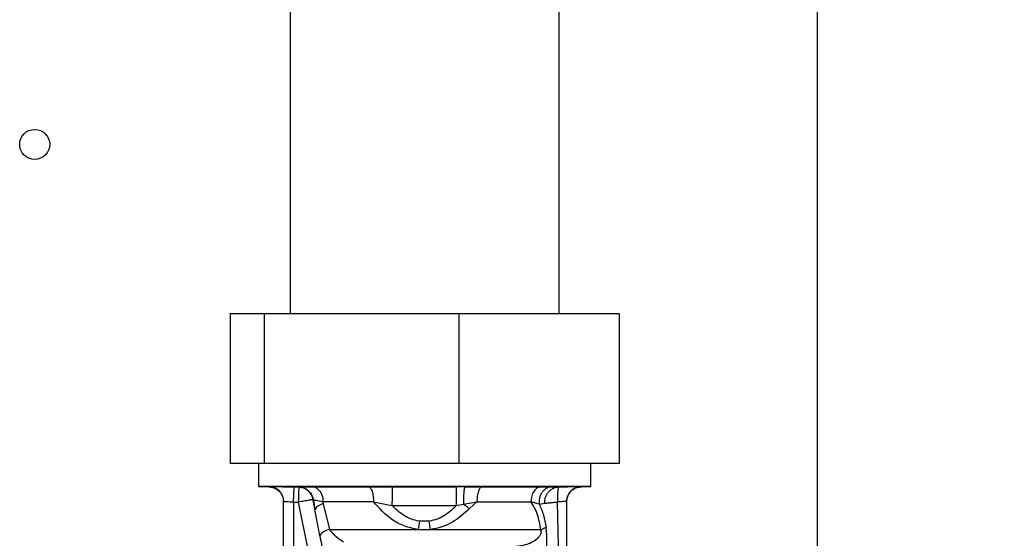
# Paper-space layout 'Blatt3' of a CAD drawing. Units: millimetres. Extents: x 0 to 420, y 0 to 297.
# Drawn here: x 105 to 115, y 182 to 188 of the extents above; entities that cross this region are included whole.
import ezdxf

# ---------------------------------------------------------------- set-up
doc = ezdxf.new("R2010")
doc.units = ezdxf.units.MM
doc.layers.add('1', color=7, linetype='Continuous')
doc.styles.add('SLDTEXTSTYLE1', font='TXT', dxfattribs={"width": 0.605})
doc.dimstyles.new('SLDDIMSTYLE0', dxfattribs={"dimtxt": 3.5, "dimasz": 2.5, "dimexe": 0, "dimexo": 0.0625, "dimgap": 0.875, "dimtad": 1, "dimdec": 0, "dimlfac": 10, "dimrnd": 1e-09, "dimzin": 12, "dimdsep": 46, "dimtxsty": 'SLDTEXTSTYLE1', "dimsah": 1, "dimcen": 0.09, "dimadec": 0, "dimazin": 3, "dimtfac": 1, "dimtdec": 0, "dimtofl": 0, "dimtmove": 0, "dimatfit": 3, "dimfxl": 1, "dimfrac": 2, "dimtolj": 1, "dimtzin": 12, "dimarcsym": 0})

# ---------------------------------------------------------------- blocks, each defined once
blk = doc.blocks.new('_D_27')
at = {"layer": '1'}
for p, q in [((140.219, 246.5579), (172.7962, 246.5579)), ((171.7962, 142.0636), (171.7962, 246.5579)), ((111.8131, 142.0636), (172.7962, 142.0636))]:
    blk.add_line(p, q, dxfattribs=at)
for points in [[(171.7962, 246.5579), (171.3962, 244.0579), (172.1962, 244.0579)], [(171.7962, 142.0636), (172.1962, 144.5636), (171.3962, 144.5636)]]:
    blk.add_solid(points, dxfattribs=at)
at = {"layer": '1', "insert": (167.2845, 188.9635), "char_height": 3.5, "attachment_point": 1, "rotation": 90, "style": 'SLDTEXTSTYLE1'}
blk.add_mtext('1045', dxfattribs=at)

psp = doc.layouts.new('Blatt3')

# ---------------------------------------------------------------- linework, layer by layer
at = {"color": 7, "linetype": 'Continuous', "lineweight": 30}
for p, q in [((112.8381, 228.3136), (112.8381, 152.2136)), ((107.5681, 198.5786), (107.5681, 184.6736)), ((110.2581, 184.6736), (110.2581, 198.5786)), ((106.9667, 184.6736), (106.9667, 183.1736)), ((106.9667, 184.6736), (107.3084, 184.6736)), ((107.3084, 184.6736), (107.3084, 183.1736)), ((107.3084, 184.6736), (109.2547, 184.6736)), ((109.2547, 184.6736), (110.8594, 184.6736)), ((109.2547, 184.6736), (109.2547, 183.1736)), ((110.8594, 184.6736), (110.8594, 183.1736)), ((107.3084, 183.1736), (106.9667, 183.1736)), ((107.2506, 183.1736), (107.2506, 182.944)), ((109.2547, 183.1736), (107.3084, 183.1736)), ((110.8594, 183.1736), (109.2547, 183.1736)), ((110.5756, 182.944), (110.5756, 183.1736)), ((107.2506, 182.944), (107.3581, 182.9402)), ((110.5756, 182.944), (107.2506, 182.944)), ((107.6031, 182.7885), (107.6076, 182.9384)), ((107.6543, 182.937), (107.6076, 182.9384)), ((107.6563, 182.9387), (107.6542, 182.9376)), ((107.6542, 182.9376), (107.6543, 182.937)), ((108.3508, 182.9416), (108.5871, 182.9407)), ((108.5871, 182.9407), (109.2318, 182.9407)), ((109.3175, 182.9412), (109.2318, 182.9407)), ((109.3175, 182.9412), (109.4884, 182.9416)), ((110.0824, 182.9416), (110.1893, 182.941)), ((110.1893, 182.941), (110.2549, 182.9395)), ((110.4781, 182.9433), (110.4779, 182.9415)), ((110.478, 182.9406), (110.5756, 182.944)), ((107.5031, 181.9536), (107.5031, 182.793)), ((107.6031, 182.7885), (107.6498, 182.7871)), ((107.6031, 182.7885), (107.6031, 181.9536)), ((107.6498, 182.7871), (107.8185, 181.9536)), ((107.7974, 182.8136), (107.7974, 182.8141)), ((107.7974, 182.8141), (107.7999, 182.8107)), ((107.9011, 182.7696), (107.896, 182.7917)), ((108.4019, 182.7917), (108.5863, 182.7542)), ((109.3018, 182.7684), (109.4362, 182.7917)), ((109.4362, 182.7917), (109.3602, 182.7225)), ((110.0588, 182.768), (109.9762, 182.7917)), ((110.0588, 182.768), (110.1161, 182.7759)), ((110.2541, 182.1762), (110.2422, 182.7895)), ((110.3331, 182.7934), (110.3331, 181.9536)), ((107.8662, 182.4543), (107.8156, 182.7147)), ((107.9639, 182.5136), (107.9011, 182.7696)), ((108.5863, 182.7542), (109.2332, 182.7539)), ((109.2332, 182.7539), (109.3018, 182.7684)), ((108.9589, 182.5974), (108.86, 182.5973)), ((107.9639, 182.5136), (108.8471, 182.5136)), ((108.8471, 182.5136), (108.9717, 182.5136)), ((108.9717, 182.5136), (110.0742, 182.5136))]:
    psp.add_line(p, q, dxfattribs=at)
at = {"color": 1, "linetype": 'Continuous', "lineweight": 30}
psp.add_line((107.3582, 182.9419), (107.3581, 182.9429), dxfattribs=at)
at = {"color": 7, "linetype": 'Continuous', "lineweight": 30, "flags": 128}
psp.add_lwpolyline([(107.6543, 182.937), (107.6542, 182.9337), (107.6539, 182.9249), (107.6535, 182.9109), (107.6529, 182.8922), (107.6523, 182.8696), (107.6515, 182.8439), (107.6507, 182.816), (107.6498, 182.7871)], dxfattribs=at)
at = {"color": 7, "linetype": 'Continuous', "lineweight": 30}
psp.add_circle((105.0131, 186.3636), 0.15, dxfattribs=at)
for centre, radius, start, end in [((107.3531, 182.793), 0.15, 0.00155, 88.09717), ((107.6497, 182.7877), 0.15, 10.14679, 88.30667), ((107.7614, 182.8099), 0.1358, 352.31679, 75.9056), ((110.4831, 182.7934), 0.15, 91.90398, 179.99846), ((107.9159, 182.6523), 0.1182, 97.19523, 148.11688), ((115.2197, 181.5729), 6.4416, 170.8491, 171.60279), ((101.8082, 181.4566), 7.2411, 8.39393, 9.06475), ((107.9814, 182.3747), 0.14, 97.17195, 145.33027), ((110.0375, 182.6745), 0.165, 282.8517, 302.99551)]:
    psp.add_arc(centre, radius, start, end, dxfattribs=at)
for points, knots in [([(107.3581, 182.9429), (107.3618, 182.9432), (107.3692, 182.9437), (107.427, 182.9429), (107.5095, 182.9412), (107.5749, 182.9394), (107.6076, 182.9384)], [0, 0, 0, 0, 0.249887, 0.499742, 0.749743, 1, 1, 1, 1]), ([(107.3583, 182.9402), (107.3767, 182.9376), (107.4146, 182.9322), (107.4636, 182.8971), (107.497, 182.8469), (107.5011, 182.8088), (107.5031, 182.7904)], [0, 0, 0, 0, 0.2419046, 0.4999286, 0.7579892, 1, 1, 1, 1]), ([(107.6563, 182.9387), (107.6659, 182.9396), (107.6851, 182.9412), (107.758, 182.9415), (107.7945, 182.9416)], [0, 0, 0, 0, 0.499996, 1, 1, 1, 1]), ([(107.6563, 182.9387), (107.6731, 182.9365), (107.7078, 182.932), (107.7532, 182.903), (107.7873, 182.8611), (107.7958, 182.8271), (107.7999, 182.8107)], [0, 0, 0, 0, 0.242249, 0.499998, 0.757748, 1, 1, 1, 1]), ([(108.3508, 182.9416), (108.3573, 182.939), (108.3708, 182.9335), (108.3879, 182.8984), (108.3997, 182.8486), (108.4011, 182.8102), (108.4019, 182.7917)], [0, 0, 0, 0, 0.240558, 0.500004, 0.759448, 1, 1, 1, 1]), ([(108.5871, 182.9407), (108.5871, 182.9397), (108.5872, 182.9378), (108.5872, 182.9262), (108.5872, 182.9075), (108.5871, 182.8818), (108.587, 182.851), (108.5868, 182.8179), (108.5866, 182.7849), (108.5864, 182.7642), (108.5863, 182.7542)], [0, 0, 0, 0, 0.114048, 0.23699, 0.366669, 0.499999, 0.63333, 0.763009, 0.885952, 1, 1, 1, 1]), ([(109.2332, 182.7539), (109.2331, 182.764), (109.233, 182.7847), (109.2327, 182.8177), (109.2325, 182.8509), (109.2323, 182.8817), (109.2321, 182.9075), (109.2319, 182.9262), (109.2318, 182.9378), (109.2318, 182.9397), (109.2318, 182.9407)], [0, 0, 0, 0, 0.114032, 0.23697, 0.366656, 0.5, 0.633344, 0.76303, 0.885968, 1, 1, 1, 1]), ([(109.3175, 182.9412), (109.3164, 182.9403), (109.3141, 182.9385), (109.3107, 182.9279), (109.3076, 182.911), (109.3049, 182.8877), (109.3029, 182.8597), (109.3017, 182.8291), (109.3013, 182.7981), (109.3016, 182.7781), (109.3018, 182.7684)], [0, 0, 0, 0, 0.115174, 0.238375, 0.367576, 0.5, 0.632423, 0.761624, 0.884826, 1, 1, 1, 1]), ([(109.4884, 182.9416), (109.4818, 182.939), (109.468, 182.9335), (109.4504, 182.8984), (109.4384, 182.8486), (109.4369, 182.8102), (109.4362, 182.7917)], [0, 0, 0, 0, 0.240553, 0.500001, 0.759448, 1, 1, 1, 1]), ([(109.4884, 182.9416), (109.5989, 182.9416), (109.8198, 182.9416), (109.9949, 182.9416), (110.0824, 182.9416)], [0, 0, 0, 0, 0.499977, 1, 1, 1, 1]), ([(110.0824, 182.9416), (110.0689, 182.939), (110.0409, 182.9335), (110.0052, 182.8984), (109.9808, 182.8486), (109.9777, 182.8102), (109.9762, 182.7917)], [0, 0, 0, 0, 0.240553, 0.499997, 0.759443, 1, 1, 1, 1]), ([(110.1893, 182.941), (110.1805, 182.9401), (110.1622, 182.9383), (110.1354, 182.9277), (110.1099, 182.9108), (110.0879, 182.8875), (110.0711, 182.8594), (110.0607, 182.8287), (110.0562, 182.7978), (110.058, 182.7777), (110.0588, 182.768)], [0, 0, 0, 0, 0.1151553, 0.2383524, 0.3675613, 0.5000002, 0.6324391, 0.7616479, 0.8848449, 1, 1, 1, 1]), ([(110.1161, 182.7759), (110.1158, 182.7863), (110.1151, 182.8068), (110.1218, 182.8368), (110.1338, 182.8646), (110.1511, 182.8893), (110.1726, 182.9103), (110.1975, 182.9262), (110.2253, 182.9367), (110.2449, 182.9386), (110.2549, 182.9395)], [0, 0, 0, 0, 0.127418, 0.251309, 0.374833, 0.499996, 0.625157, 0.748675, 0.872567, 1, 1, 1, 1]), ([(110.2549, 182.9395), (110.2527, 182.937), (110.2484, 182.9319), (110.2439, 182.8967), (110.2413, 182.8479), (110.2419, 182.809), (110.2422, 182.7895)], [0, 0, 0, 0, 0.251168, 0.499992, 0.748818, 1, 1, 1, 1]), ([(110.2549, 182.9395), (110.2849, 182.9403), (110.3448, 182.942), (110.4179, 182.9434), (110.4684, 182.944), (110.4749, 182.9435), (110.4781, 182.9433)], [0, 0, 0, 0, 0.250235, 0.500252, 0.750131, 1, 1, 1, 1]), ([(110.3331, 182.7908), (110.335, 182.8092), (110.3391, 182.8472), (110.3725, 182.8975), (110.4216, 182.9326), (110.4595, 182.938), (110.4778, 182.9406)], [0, 0, 0, 0, 0.242012, 0.500071, 0.758094, 1, 1, 1, 1]), ([(107.5031, 182.793), (107.5046, 182.7933), (107.5076, 182.7937), (107.5304, 182.7931), (107.5574, 182.7916), (107.5825, 182.79), (107.5961, 182.789), (107.6031, 182.7885)], [0, 0, 0, 0, 0.249286, 0.499051, 0.737935, 0.866196, 1, 1, 1, 1]), ([(107.7974, 182.8136), (107.7954, 182.8132), (107.7923, 182.8126), (107.7737, 182.8093), (107.7551, 182.806), (107.7317, 182.8018), (107.6975, 182.7957), (107.6684, 182.7904), (107.6498, 182.7871)], [0, 0, 0, 0, 0.243986, 0.370444, 0.499971, 0.62453, 0.760512, 1, 1, 1, 1]), ([(107.8156, 182.7147), (107.8125, 182.7313), (107.8063, 182.7645), (107.8004, 182.7976), (107.7974, 182.8141)], [0, 0, 0, 0, 0.500115, 1, 1, 1, 1]), ([(107.896, 182.7917), (107.8709, 182.7958), (107.821, 182.804), (107.8069, 182.8084), (107.7999, 182.8107)], [0, 0, 0, 0, 0.503081, 1, 1, 1, 1]), ([(107.7999, 182.8107), (107.8022, 182.7946), (107.8069, 182.7626), (107.8127, 182.7307), (107.8156, 182.7147)], [0, 0, 0, 0, 0.5004152, 1, 1, 1, 1]), ([(108.8471, 182.5136), (108.7996, 182.5231), (108.7065, 182.5418), (108.5463, 182.6295), (108.4589, 182.7276), (108.4019, 182.7917)], [0, 0, 0, 0, 0.2655382, 0.5204645, 1, 1, 1, 1]), ([(110.0742, 182.5136), (110.0659, 182.5647), (110.0489, 182.6695), (110.0009, 182.7503), (109.9762, 182.7917)], [0, 0, 0, 0, 0.48735, 1, 1, 1, 1]), ([(110.1161, 182.7759), (110.1212, 182.7764), (110.1312, 182.7775), (110.161, 182.7807), (110.1985, 182.7848), (110.2275, 182.7879), (110.2422, 182.7895)], [0, 0, 0, 0, 0.253249, 0.49969, 0.746298, 1, 1, 1, 1]), ([(110.3331, 182.7934), (110.3317, 182.7936), (110.3291, 182.7941), (110.3087, 182.7935), (110.2791, 182.792), (110.2548, 182.7904), (110.2422, 182.7895)], [0, 0, 0, 0, 0.249808, 0.499731, 0.740775, 1, 1, 1, 1]), ([(108.86, 182.5973), (108.8331, 182.6029), (108.7796, 182.6141), (108.6823, 182.6624), (108.6246, 182.7176), (108.5863, 182.7542)], [0, 0, 0, 0, 0.253784, 0.505314, 1, 1, 1, 1]), ([(109.2332, 182.7539), (109.1947, 182.7175), (109.1367, 182.6625), (109.0393, 182.6142), (108.9858, 182.603), (108.9589, 182.5974)], [0, 0, 0, 0, 0.494806, 0.746416, 1, 1, 1, 1]), ([(109.3602, 182.7225), (109.3071, 182.6738), (109.2251, 182.5985), (109.0869, 182.5346), (109.0096, 182.5205), (108.9717, 182.5136)], [0, 0, 0, 0, 0.482332, 0.746541, 1, 1, 1, 1]), ([(109.3018, 182.7684), (109.3118, 182.7608), (109.3318, 182.7457), (109.3507, 182.7302), (109.3602, 182.7225)], [0, 0, 0, 0, 0.501124, 1, 1, 1, 1]), ([(110.0588, 182.768), (110.0745, 182.7316), (110.1054, 182.6601), (110.1201, 182.5769), (110.1273, 182.5361)], [0, 0, 0, 0, 0.509307, 1, 1, 1, 1]), ([(108.1005, 182.3868), (108.0751, 182.4038), (108.0279, 182.4354), (107.9841, 182.4889), (107.9639, 182.5136)], [0, 0, 0, 0, 0.538731, 1, 1, 1, 1]), ([(109.4119, 182.1979), (109.4878, 182.194), (109.6393, 182.1863), (109.8359, 182.1775), (109.9787, 182.1715), (110.0663, 182.1816), (110.1115, 182.2171), (110.1282, 182.2747), (110.1341, 182.3397), (110.136, 182.3971), (110.1351, 182.4534), (110.1321, 182.5007), (110.1289, 182.524), (110.1273, 182.5361)], [0, 0, 0, 0, 0.15754, 0.314483, 0.459651, 0.590068, 0.705697, 0.808174, 0.855646, 0.901775, 0.948606, 0.973499, 1, 1, 1, 1]), ([(110.0742, 182.5136), (110.0748, 182.5116), (110.0759, 182.5078), (110.0768, 182.5015), (110.077, 182.495), (110.0764, 182.4859), (110.0736, 182.474), (110.0615, 182.4453), (110.0163, 182.3959), (109.9189, 182.3501), (109.7657, 182.3338), (109.6047, 182.3317), (109.5133, 182.3391), (109.4687, 182.3427)], [0, 0, 0, 0, 0.006986, 0.013707, 0.020498, 0.027688, 0.044267, 0.065032, 0.160886, 0.406257, 0.695996, 0.85166, 1, 1, 1, 1]), ([(107.9333, 182.1338), (107.9234, 182.1797), (107.9086, 182.2488), (107.8849, 182.362), (107.8724, 182.4235), (107.8662, 182.4543)], [0, 0, 0, 0, 0.49817, 0.748917, 1, 1, 1, 1])]:
    psp.add_open_spline(points, degree=3, knots=knots, dxfattribs=at)
for points in [[(107.7974, 182.8136), (107.7928, 182.8301), (107.7834, 182.863), (107.7495, 182.9027), (107.7053, 182.9304), (107.6713, 182.9348), (107.6543, 182.937)], [(107.7945, 182.9416), (107.8779, 182.9416), (108.0447, 182.9416), (108.2488, 182.9416), (108.3508, 182.9416)], [(108.4019, 182.7917), (108.3091, 182.7917), (108.1236, 182.7917), (107.9719, 182.7917), (107.896, 182.7917)], [(109.4362, 182.7917), (109.5366, 182.7917), (109.7375, 182.7917), (109.8967, 182.7917), (109.9762, 182.7917)]]:
    psp.add_open_spline(points, degree=3, dxfattribs=at)

# ---------------------------------------------------------------- dimensions: what is measured, and where the dimension line sits
at = {"layer": '1'}
dim = psp.add_linear_dim(base=(171.7962, 246.5579), p1=(110.8131, 142.0636), p2=(139.219, 246.5579), angle=90, dimstyle='SLDDIMSTYLE0', dxfattribs=at)
dim.commit()
dim.dimension.update_dxf_attribs({"geometry": '_D_27', "text_midpoint": (171.7962, 194.3107), "dimtype": 160})

doc.saveas('drawing.dxf')
